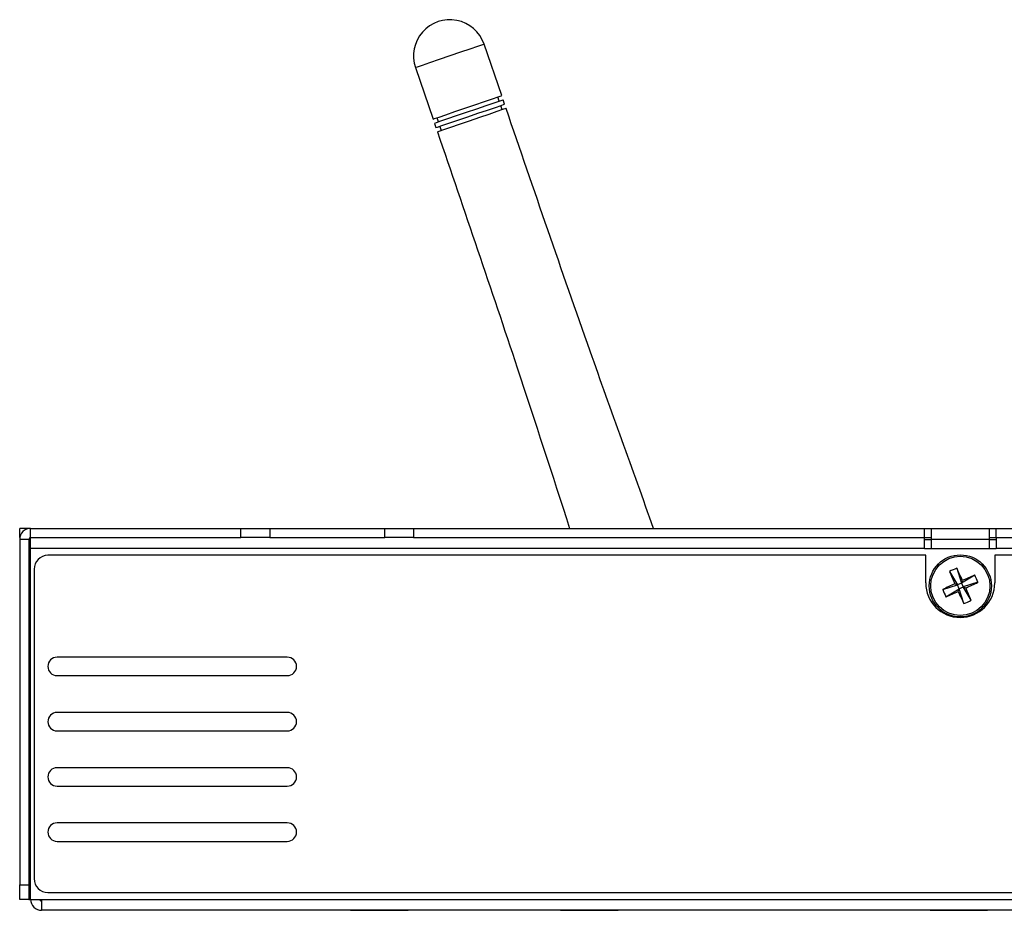
# Model space of a CAD drawing. Units: inches. Extents: x 0 to 16.9, y 4.5 to 8.4.
# Drawn here: x 8.7 to 13, y 4.5 to 8.4 of the extents above; entities that cross this region are included whole.
import ezdxf

# ---------------------------------------------------------------- set-up
doc = ezdxf.new("R2010")
doc.units = ezdxf.units.IN
doc.header["$MEASUREMENT"] = 0

msp = doc.modelspace()

# ---------------------------------------------------------------- linework, layer by layer
at = {"color": 7, "linetype": 'Continuous', "lineweight": 25}
for p, q in [((10.797, 8.0818), (10.7205, 8.3053)), ((10.4225, 8.2033), (10.499, 7.9798)), ((10.7866, 8.0574), (10.7802, 8.0761)), ((10.8097, 8.0445), (10.8033, 8.0632)), ((10.7993, 8.0202), (10.793, 8.0388)), ((10.5053, 7.9612), (10.5117, 7.9426)), ((10.5157, 7.9856), (10.5221, 7.967)), ((10.5285, 7.9483), (10.5348, 7.9297)), ((8.7033, 6.1616), (8.7033, 6.2012)), ((8.7509, 6.2012), (8.7033, 6.2012)), ((8.704, 6.1616), (8.7033, 6.1616)), ((8.7509, 6.1616), (8.7509, 6.2012)), ((8.7509, 6.2012), (9.6644, 6.2012)), ((8.7509, 6.1616), (9.6644, 6.1616)), ((8.7509, 6.114), (8.7509, 6.1616)), ((9.6644, 6.1616), (9.6644, 6.2012)), ((9.6644, 6.2012), (9.7894, 6.2012)), ((9.7894, 6.1616), (9.6644, 6.1616)), ((9.7894, 6.2012), (9.7894, 6.1616)), ((9.7894, 6.2012), (10.2894, 6.2012)), ((9.7894, 6.1616), (10.2894, 6.1616)), ((10.2894, 6.1616), (10.2894, 6.2012)), ((10.2894, 6.2012), (10.4144, 6.2012)), ((10.4144, 6.1616), (10.2894, 6.1616)), ((10.4144, 6.2012), (10.4144, 6.1616)), ((10.4144, 6.2012), (12.6344, 6.2012)), ((10.4144, 6.1616), (12.6344, 6.1616)), ((12.6344, 6.1616), (12.6344, 6.2012)), ((12.6344, 6.2012), (12.6644, 6.2012)), ((12.6344, 6.1616), (12.6644, 6.1616)), ((12.6344, 6.114), (12.6344, 6.1616)), ((12.6644, 6.1536), (12.6644, 6.2012)), ((12.6644, 6.2012), (12.9144, 6.2012)), ((12.9144, 6.2012), (12.9144, 6.1536)), ((12.9144, 6.2012), (12.9444, 6.2012)), ((12.9144, 6.1616), (12.9444, 6.1616)), ((12.9444, 6.1616), (12.9444, 6.2012)), ((12.9444, 6.2012), (15.1644, 6.2012)), ((12.9444, 6.1616), (15.1644, 6.1616)), ((12.9444, 6.1616), (12.9444, 6.114)), ((8.7429, 6.1536), (8.7033, 6.1536)), ((8.7033, 6.1536), (8.7033, 4.6517)), ((8.7429, 6.1536), (8.7429, 4.6517)), ((8.7509, 6.1536), (8.7429, 6.1536)), ((12.9144, 6.1536), (12.6644, 6.1536)), ((12.6644, 6.114), (12.6644, 6.1536)), ((12.9144, 6.1536), (12.9144, 6.114)), ((8.7509, 4.5892), (8.7509, 6.114)), ((12.6344, 6.114), (8.7509, 6.114)), ((12.6389, 6.0841), (8.8259, 6.0841)), ((12.6344, 6.114), (12.9444, 6.114)), ((12.6389, 5.9641), (12.6389, 6.0841)), ((12.9389, 6.0841), (12.9389, 5.9641)), ((16.7529, 6.0841), (12.9389, 6.0841)), ((16.8279, 6.114), (12.9444, 6.114)), ((8.7659, 6.0241), (8.7659, 4.6791)), ((12.7425, 6.0137), (12.7772, 5.9558)), ((12.7738, 6.0278), (12.794, 5.9634)), ((12.8519, 5.9981), (12.794, 5.9634)), ((12.7128, 5.9355), (12.7772, 5.9558)), ((12.7651, 5.9604), (12.7772, 5.9558)), ((12.794, 5.9634), (12.7772, 5.9558)), ((12.7847, 5.939), (12.7772, 5.9558)), ((12.7847, 5.939), (12.8016, 5.9465)), ((12.794, 5.9634), (12.7986, 5.9754)), ((12.794, 5.9634), (12.8016, 5.9465)), ((12.866, 5.9668), (12.8016, 5.9465)), ((12.8363, 5.8886), (12.8016, 5.9465)), ((12.8137, 5.942), (12.8016, 5.9465)), ((12.7268, 5.9043), (12.7847, 5.939)), ((12.7847, 5.939), (12.7802, 5.9269)), ((12.805, 5.8746), (12.7847, 5.939)), ((9.8659, 5.6412), (8.8659, 5.6412)), ((8.8659, 5.5612), (9.8659, 5.5612)), ((9.8659, 5.4012), (8.8659, 5.4012)), ((8.8659, 5.3212), (9.8659, 5.3212)), ((9.8659, 5.1612), (8.8659, 5.1612)), ((8.8659, 5.0812), (9.8659, 5.0812)), ((9.8659, 4.9212), (8.8659, 4.9212)), ((8.8659, 4.8412), (9.8659, 4.8412)), ((8.7033, 4.6517), (8.7429, 4.6517)), ((8.7033, 4.5892), (8.7033, 4.6517)), ((8.7429, 4.6517), (8.7429, 4.5892)), ((8.7429, 4.5892), (8.7033, 4.5892)), ((8.7429, 4.5892), (8.7509, 4.5892)), ((8.7509, 4.5892), (8.7985, 4.5892)), ((8.7985, 4.5892), (16.7803, 4.5892)), ((8.7985, 4.5892), (8.7985, 4.5416)), ((8.8259, 4.6191), (16.7529, 4.6191)), ((16.7803, 4.5416), (8.7985, 4.5416)), ((10.1406, 4.5415), (10.1406, 4.5416)), ((10.1406, 4.5415), (10.2656, 4.5415)), ((10.2656, 4.5415), (10.2656, 4.5416)), ((10.2656, 4.5415), (10.3906, 4.5415)), ((10.3906, 4.5415), (10.3906, 4.5416)), ((11.053, 4.5415), (11.053, 4.5416)), ((11.053, 4.5415), (11.178, 4.5415)), ((11.178, 4.5415), (11.178, 4.5416)), ((11.178, 4.5415), (11.303, 4.5415)), ((11.303, 4.5415), (11.303, 4.5416)), ((12.6577, 4.5415), (12.6577, 4.5416)), ((12.6577, 4.5415), (12.7827, 4.5415)), ((12.7827, 4.5415), (12.7827, 4.5416)), ((12.7827, 4.5415), (12.9077, 4.5415)), ((12.9077, 4.5415), (12.9077, 4.5416))]:
    msp.add_line(p, q, dxfattribs=at)
at = {"color": 8, "linetype": 'Continuous', "lineweight": 25}
for p, q in [((12.6344, 6.1536), (12.6644, 6.1536)), ((12.9144, 6.1536), (12.9444, 6.1536))]:
    msp.add_line(p, q, dxfattribs=at)
at = {"color": 8, "linetype": 'Continuous', "lineweight": 25, "flags": 128}
for points in [[(10.7205, 8.3053), (10.7132, 8.3028), (10.6921, 8.2956), (10.6591, 8.2843), (10.6176, 8.2701), (10.5715, 8.2543)], [(10.5715, 8.2543), (10.5255, 8.2386), (10.4839, 8.2244), (10.451, 8.2131), (10.4298, 8.2058), (10.4225, 8.2033)]]:
    msp.add_lwpolyline(points, dxfattribs=at)
at = {"color": 7, "linetype": 'Continuous', "lineweight": 25, "flags": 128}
for points in [[(10.499, 7.9798), (10.5056, 7.9821), (10.5249, 7.9887), (10.5551, 7.999), (10.5935, 8.0122), (10.6368, 8.027), (10.6811, 8.0422), (10.7225, 8.0563), (10.7572, 8.0682), (10.7822, 8.0767), (10.7953, 8.0812), (10.797, 8.0818)], [(10.8033, 8.0632), (10.8017, 8.0626), (10.7886, 8.0581), (10.7636, 8.0496), (10.7288, 8.0377), (10.6875, 8.0235), (10.6432, 8.0084), (10.5999, 7.9936), (10.5614, 7.9804), (10.5312, 7.9701), (10.512, 7.9635), (10.5053, 7.9612), (10.5053, 7.9612)], [(10.5117, 7.9426), (10.5183, 7.9449), (10.5376, 7.9514), (10.5678, 7.9618), (10.6063, 7.9749), (10.6496, 7.9898), (10.6939, 8.0049), (10.7352, 8.019), (10.7699, 8.0309), (10.795, 8.0395), (10.808, 8.044), (10.8097, 8.0445)], [(10.8161, 8.0259), (10.8144, 8.0253), (10.8013, 8.0209), (10.7763, 8.0123), (10.7416, 8.0004), (10.7002, 7.9863), (10.6559, 7.9711), (10.6126, 7.9563), (10.5742, 7.9432), (10.544, 7.9328), (10.5247, 7.9262), (10.5181, 7.924), (10.5181, 7.924)]]:
    msp.add_lwpolyline(points, dxfattribs=at)
at = {"color": 7, "linetype": 'Continuous', "lineweight": 25}
for radius in [0.135, 0.1287]:
    msp.add_circle((12.7894, 5.9512), radius, dxfattribs=at)
for centre, radius, start, end in [((10.5715, 8.2543), 0.1575, 18.8848, 198.8848), ((8.7509, 6.1536), 0.0476, 90, 180), ((8.7509, 6.1536), 0.008, 90, 180), ((8.8259, 6.0241), 0.06, 90, 180), ((12.8926, 5.7215), 0.3285, 111.2045, 117.1799), ((14.7219, 6.8215), 2.1379, 202.1992, 203.7518), ((10.8558, 5.0846), 2.1373, 24.6329, 26.186), ((13.6572, 4.0245), 2.1315, 112.1969, 113.7541), ((12.5594, 5.8478), 0.3289, 21.209, 27.1781), ((12.7889, 5.9641), 0.15, 180, 0), ((13.6541, 4.0216), 2.1329, 114.6316, 116.1879), ((11.9228, 7.8848), 2.1373, 294.6332, 296.1862), ((13.0195, 6.0546), 0.329, 201.2104, 207.1766), ((11.9222, 7.8764), 2.1299, 292.1968, 293.7552), ((14.7215, 6.817), 2.1357, 204.6321, 206.1863), ((10.8579, 5.0813), 2.1367, 22.1988, 23.7522), ((12.6862, 6.1809), 0.3285, 291.2047, 297.1798), ((8.8659, 5.6012), 0.04, 90, 270), ((9.8659, 5.6012), 0.04, 270, 90), ((8.8659, 5.3612), 0.04, 90, 270), ((9.8659, 5.3612), 0.04, 270, 90), ((8.8659, 5.1212), 0.04, 90, 270), ((9.8659, 5.1212), 0.04, 270, 90), ((8.8659, 4.8812), 0.04, 90, 270), ((9.8659, 4.8812), 0.04, 270, 90), ((8.8259, 4.6791), 0.06, 180, 270), ((8.7985, 4.5892), 0.0476, 180, 270), ((8.7985, 4.5892), 0.008, 180, 270)]:
    msp.add_arc(centre, radius, start, end, dxfattribs=at)
for points, knots in [([(11.4572, 6.2012), (11.3647, 6.4577), (11.1461, 7.0642), (10.9368, 7.674), (10.8161, 8.0259)], [0, 0, 0, 0, 0.422946, 1, 1, 1, 1]), ([(10.5181, 7.924), (10.6347, 7.5824), (10.8302, 7.0095), (11.0168, 6.4337), (11.0922, 6.2012)], [0, 0, 0, 0, 0.596205, 1, 1, 1, 1])]:
    msp.add_open_spline(points, degree=3, knots=knots, dxfattribs=at)

doc.saveas('drawing.dxf')
